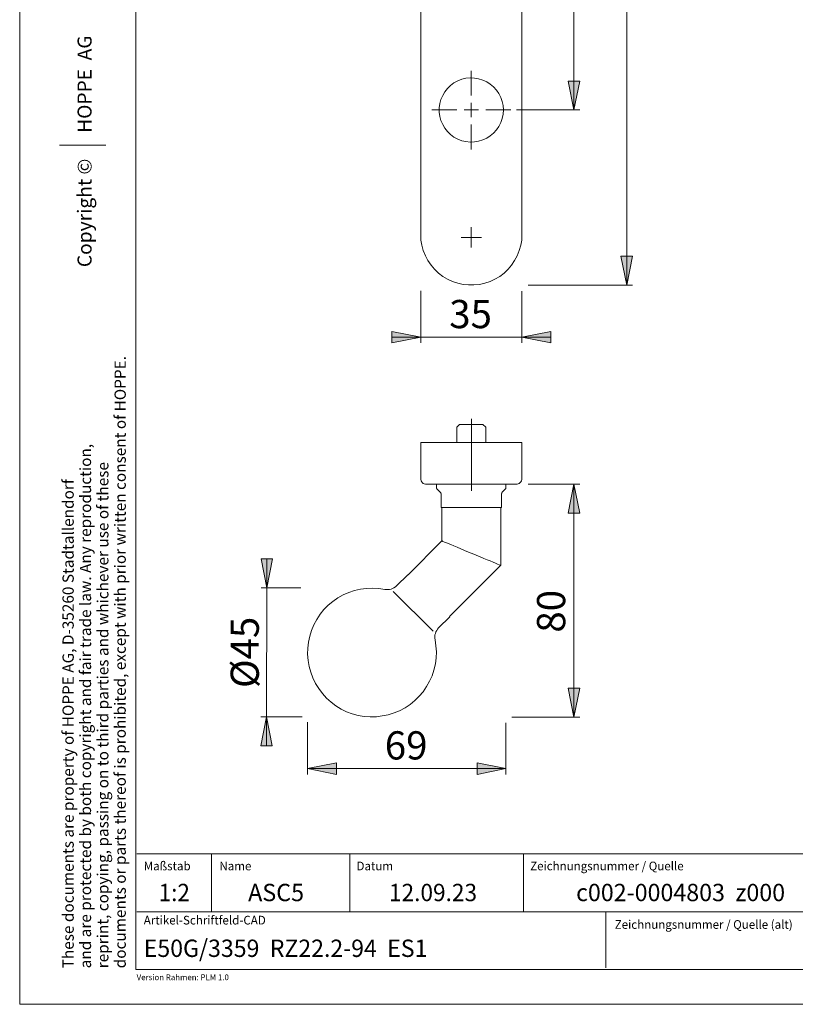
# Model space of a CAD drawing. Units: millimetres. Extents: x 0 to 16.5, y 0 to 11.7.
# Drawn here: x 0 to 5.3, y 0 to 6.7 of the extents above; entities that cross this region are included whole.
import ezdxf

# ---------------------------------------------------------------- set-up
doc = ezdxf.new("R2010")
doc.units = ezdxf.units.MM
doc.header["$MEASUREMENT"] = 0
doc.linetypes.add('AI-Linetype-0', pattern=[0.75057, 0.600456, -0.050038, 0.050038, -0.050038])
doc.layers.add('Ebene 1', color=7, linetype='Continuous', lineweight=0)

# ---------------------------------------------------------------- blocks, each defined once
blk = doc.blocks.new('Block_1')
at = {"layer": 'Ebene 1', "transparency": 33554687}
h = blk.add_hatch(color=7, dxfattribs=at)
h.dxf.hatch_style = 2
edge = h.paths.add_edge_path()
edge.add_spline(control_points=[(3.7741, 7.9394), (3.7741, 7.9394), (3.7351, 8.1368), (3.7351, 8.1368), (3.7351, 8.1368), (3.813, 8.1368), (3.813, 8.1368), (3.813, 8.1368), (3.7741, 7.9394), (3.7741, 7.9394)], knot_values=[0, 0, 0, 0, 1, 1, 1, 2, 2, 2, 3, 3, 3, 3], degree=3, periodic=0)
edge.add_line((3.7741, 7.9394), (3.7741, 7.9394))
edge = h.paths.add_edge_path()
edge.add_spline(control_points=[(3.7741, 9.8006), (3.7741, 9.8006), (3.813, 9.6046), (3.813, 9.6046), (3.813, 9.6046), (3.7351, 9.6046), (3.7351, 9.6046), (3.7351, 9.6046), (3.7741, 9.8006), (3.7741, 9.8006)], knot_values=[0, 0, 0, 0, 1, 1, 1, 2, 2, 2, 3, 3, 3, 3], degree=3, periodic=0)
edge.add_line((3.7741, 9.8006), (3.7741, 9.8006))
edge = h.paths.add_edge_path()
edge.add_spline(control_points=[(3.7741, 6.088), (3.7741, 6.088), (3.7351, 6.284), (3.7351, 6.284), (3.7351, 6.284), (3.813, 6.284), (3.813, 6.284), (3.813, 6.284), (3.7741, 6.088), (3.7741, 6.088)], knot_values=[0, 0, 0, 0, 1, 1, 1, 2, 2, 2, 3, 3, 3, 3], degree=3, periodic=0)
edge.add_line((3.7741, 6.088), (3.7741, 6.088))
edge = h.paths.add_edge_path()
edge.add_spline(control_points=[(3.7741, 7.9394), (3.7741, 7.9394), (3.813, 7.7421), (3.813, 7.7421), (3.813, 7.7421), (3.7351, 7.7421), (3.7351, 7.7421), (3.7351, 7.7421), (3.7741, 7.9394), (3.7741, 7.9394)], knot_values=[0, 0, 0, 0, 1, 1, 1, 2, 2, 2, 3, 3, 3, 3], degree=3, periodic=0)
edge.add_line((3.7741, 7.9394), (3.7741, 7.9394))
edge = h.paths.add_edge_path()
edge.add_spline(control_points=[(4.1341, 9.8006), (4.1341, 9.8006), (4.173, 9.6046), (4.173, 9.6046), (4.173, 9.6046), (4.0938, 9.6046), (4.0938, 9.6046), (4.0938, 9.6046), (4.1341, 9.8006), (4.1341, 9.8006)], knot_values=[0, 0, 0, 0, 1, 1, 1, 2, 2, 2, 3, 3, 3, 3], degree=3, periodic=0)
edge.add_line((4.1341, 9.8006), (4.1341, 9.8006))
edge = h.paths.add_edge_path()
edge.add_spline(control_points=[(4.1341, 4.8955), (4.1341, 4.8955), (4.0938, 5.0928), (4.0938, 5.0928), (4.0938, 5.0928), (4.173, 5.0928), (4.173, 5.0928), (4.173, 5.0928), (4.1341, 4.8955), (4.1341, 4.8955)], knot_values=[0, 0, 0, 0, 1, 1, 1, 2, 2, 2, 3, 3, 3, 3], degree=3, periodic=0)
edge.add_line((4.1341, 4.8955), (4.1341, 4.8955))
h = blk.add_hatch(color=7, dxfattribs=at)
h.dxf.hatch_style = 2
edge = h.paths.add_edge_path()
edge.add_spline(control_points=[(2.7302, 4.541), (2.7302, 4.541), (2.5328, 4.5021), (2.5328, 4.5021), (2.5328, 4.5021), (2.5328, 4.58), (2.5328, 4.58), (2.5328, 4.58), (2.7302, 4.541), (2.7302, 4.541)], knot_values=[0, 0, 0, 0, 1, 1, 1, 2, 2, 2, 3, 3, 3, 3], degree=3, periodic=0)
edge.add_line((2.7302, 4.541), (2.7302, 4.541))
edge = h.paths.add_edge_path()
edge.add_spline(control_points=[(3.4196, 4.541), (3.4196, 4.541), (3.617, 4.58), (3.617, 4.58), (3.617, 4.58), (3.617, 4.5021), (3.617, 4.5021), (3.617, 4.5021), (3.4196, 4.541), (3.4196, 4.541)], knot_values=[0, 0, 0, 0, 1, 1, 1, 2, 2, 2, 3, 3, 3, 3], degree=3, periodic=0)
edge.add_line((3.4196, 4.541), (3.4196, 4.541))
h = blk.add_hatch(color=7, dxfattribs=at)
h.dxf.hatch_style = 2
edge = h.paths.add_edge_path()
edge.add_spline(control_points=[(3.7741, 1.9557), (3.7741, 1.9557), (3.7351, 2.1531), (3.7351, 2.1531), (3.7351, 2.1531), (3.813, 2.1531), (3.813, 2.1531), (3.813, 2.1531), (3.7741, 1.9557), (3.7741, 1.9557)], knot_values=[0, 0, 0, 0, 1, 1, 1, 2, 2, 2, 3, 3, 3, 3], degree=3, periodic=0)
edge.add_line((3.7741, 1.9557), (3.7741, 1.9557))
edge = h.paths.add_edge_path()
edge.add_spline(control_points=[(3.7741, 3.5403), (3.7741, 3.5403), (3.813, 3.3429), (3.813, 3.3429), (3.813, 3.3429), (3.7351, 3.3429), (3.7351, 3.3429), (3.7351, 3.3429), (3.7741, 3.5403), (3.7741, 3.5403)], knot_values=[0, 0, 0, 0, 1, 1, 1, 2, 2, 2, 3, 3, 3, 3], degree=3, periodic=0)
edge.add_line((3.7741, 3.5403), (3.7741, 3.5403))
h = blk.add_hatch(color=7, dxfattribs=at)
h.dxf.hatch_style = 2
edge = h.paths.add_edge_path()
edge.add_spline(control_points=[(1.6822, 2.8342), (1.6822, 2.8342), (1.6433, 3.0316), (1.6433, 3.0316), (1.6433, 3.0316), (1.7211, 3.0316), (1.7211, 3.0316), (1.7211, 3.0316), (1.6822, 2.8342), (1.6822, 2.8342)], knot_values=[0, 0, 0, 0, 1, 1, 1, 2, 2, 2, 3, 3, 3, 3], degree=3, periodic=0)
edge.add_line((1.6822, 2.8342), (1.6822, 2.8342))
edge = h.paths.add_edge_path()
edge.add_spline(control_points=[(1.6808, 1.9571), (1.6808, 1.9571), (1.7197, 1.7598), (1.7197, 1.7598), (1.7197, 1.7598), (1.6419, 1.7598), (1.6419, 1.7598), (1.6419, 1.7598), (1.6808, 1.9571), (1.6808, 1.9571)], knot_values=[0, 0, 0, 0, 1, 1, 1, 2, 2, 2, 3, 3, 3, 3], degree=3, periodic=0)
edge.add_line((1.6808, 1.9571), (1.6808, 1.9571))
h = blk.add_hatch(color=7, dxfattribs=at)
h.dxf.hatch_style = 2
edge = h.paths.add_edge_path()
edge.add_spline(control_points=[(3.3112, 1.6055), (3.3112, 1.6055), (3.1138, 1.5652), (3.1138, 1.5652), (3.1138, 1.5652), (3.1138, 1.6444), (3.1138, 1.6444), (3.1138, 1.6444), (3.3112, 1.6055), (3.3112, 1.6055)], knot_values=[0, 0, 0, 0, 1, 1, 1, 2, 2, 2, 3, 3, 3, 3], degree=3, periodic=0)
edge.add_line((3.3112, 1.6055), (3.3112, 1.6055))
edge = h.paths.add_edge_path()
edge.add_spline(control_points=[(1.9602, 1.6055), (1.9602, 1.6055), (2.1576, 1.6444), (2.1576, 1.6444), (2.1576, 1.6444), (2.1576, 1.5652), (2.1576, 1.5652), (2.1576, 1.5652), (1.9602, 1.6055), (1.9602, 1.6055)], knot_values=[0, 0, 0, 0, 1, 1, 1, 2, 2, 2, 3, 3, 3, 3], degree=3, periodic=0)
edge.add_line((1.9602, 1.6055), (1.9602, 1.6055))
at = {"layer": 'Ebene 1', "color": 7, "lineweight": 9}
for p, q in [((3.4196, 9.4559), (3.4196, 5.2402)), ((2.7302, 5.2402), (2.7302, 7.6517)), ((3.0749, 6.088), (3.0749, 6.1367)), ((3.0749, 6.088), (3.0263, 6.088)), ((3.0749, 6.088), (3.1236, 6.088)), ((3.0749, 6.088), (3.0749, 6.038)), ((3.0749, 5.2207), (3.0749, 5.2902)), ((3.0749, 5.2207), (3.0054, 5.2207)), ((3.0749, 5.2207), (3.1444, 5.2207)), ((3.0749, 5.2207), (3.0749, 5.1512)), ((2.9957, 3.9475), (2.9762, 3.9281)), ((2.9762, 3.9281), (2.9762, 3.8252)), ((3.1736, 3.9281), (3.1542, 3.9475)), ((3.1736, 3.8252), (3.1736, 3.9281)), ((2.7302, 3.5792), (2.7302, 3.8252)), ((3.4196, 3.5792), (3.4196, 3.8252)), ((2.8386, 3.5403), (2.8386, 3.5153)), ((2.8414, 3.5083), (2.8637, 3.4861)), ((3.2862, 3.4861), (3.3084, 3.5083)), ((3.3112, 3.5153), (3.3112, 3.5403)), ((2.8692, 3.4722), (2.8692, 3.3818)), ((3.2806, 3.3818), (3.2806, 3.4722)), ((2.8748, 3.3818), (2.8748, 3.1539)), ((3.2751, 2.9885), (3.2751, 3.3818)), ((2.8748, 3.1539), (2.644, 2.9231)), ((1.6822, 2.8342), (1.6822, 3.0316)), ((2.9262, 2.6396), (3.2751, 2.9885)), ((2.6427, 2.9245), (2.5662, 2.8481)), ((1.9143, 2.8342), (1.6433, 2.8342)), ((1.6822, 2.8342), (1.6808, 1.9571)), ((2.544, 2.8106), (2.8164, 2.5395)), ((2.8525, 2.5618), (2.929, 2.6382)), ((1.9227, 1.9571), (1.6419, 1.9571)), ((1.6808, 1.9571), (1.6808, 1.7598))]:
    blk.add_line(p, q, dxfattribs=at)
at = {"layer": 'Ebene 1', "color": 7, "linetype": 'AI-Linetype-0', "lineweight": 9}
blk.add_line((3.0756, 3.9863), (3.0756, 3.4959), dxfattribs=at)
at = {"layer": 'Ebene 1', "color": 7, "lineweight": 9}
for points in [[(3.2931, 6.088), (3.2918, 6.1172), (3.2862, 6.145), (3.2765, 6.1728), (3.2626, 6.1992), (3.2459, 6.2229), (3.2264, 6.2451), (3.2042, 6.2632), (3.1806, 6.2799), (3.1528, 6.291), (3.125, 6.3007), (3.0972, 6.3049), (3.068, 6.3063), (3.0388, 6.3035), (3.0096, 6.2965), (2.9832, 6.2854), (2.9568, 6.2715), (2.9332, 6.2548), (2.9123, 6.234), (2.8942, 6.2117), (2.8803, 6.1867), (2.8678, 6.1589), (2.8609, 6.1311), (2.8567, 6.1019), (2.8567, 6.0728), (2.8609, 6.0436), (2.8678, 6.0158), (2.8803, 5.9894), (2.8942, 5.9643), (2.9123, 5.9407), (2.9332, 5.9213), (2.9568, 5.9032), (2.9832, 5.8893), (3.0096, 5.8782), (3.0388, 5.8726), (3.068, 5.8684), (3.0972, 5.8698), (3.125, 5.8754), (3.1528, 5.8837), (3.1806, 5.8962), (3.2042, 5.9115), (3.2264, 5.931), (3.2459, 5.9518), (3.2626, 5.9755), (3.2765, 6.0019), (3.2862, 6.0297), (3.2918, 6.0589), (3.2931, 6.088)], [(3.4196, 5.2402), (3.4182, 5.2026), (3.4113, 5.1665), (3.4016, 5.1304), (3.3877, 5.0956), (3.3696, 5.0623), (3.3487, 5.0317), (3.3251, 5.0039), (3.2987, 4.9775), (3.2681, 4.9552), (3.2362, 4.9358), (3.2028, 4.9205), (3.1667, 4.908), (3.1305, 4.8996), (3.093, 4.8969), (3.0569, 4.8969), (3.0193, 4.8996), (2.9832, 4.908), (2.9471, 4.9205), (2.9137, 4.9358), (2.8817, 4.9552), (2.8511, 4.9775), (2.8247, 5.0039), (2.8011, 5.0317), (2.7789, 5.0623), (2.7622, 5.0956), (2.7483, 5.1304), (2.7386, 5.1665), (2.7316, 5.2026), (2.7302, 5.2402)], [(2.9957, 3.9475), (2.9985, 3.9475), (3.004, 3.9475), (3.0138, 3.9475), (3.0263, 3.9475), (3.0402, 3.9475), (3.0569, 3.9475), (3.0749, 3.9475), (3.093, 3.9475), (3.1097, 3.9475), (3.1236, 3.9475), (3.1361, 3.9475), (3.1458, 3.9475), (3.1514, 3.9475), (3.1542, 3.9475)], [(3.4196, 3.8252), (3.4182, 3.8252), (3.4113, 3.8252), (3.4016, 3.8252), (3.3877, 3.8252), (3.3696, 3.8252), (3.3487, 3.8252), (3.3251, 3.8252), (3.2987, 3.8252), (3.2681, 3.8252), (3.2362, 3.8252), (3.2028, 3.8252), (3.1667, 3.8252), (3.1305, 3.8252), (3.093, 3.8252), (3.0569, 3.8252), (3.0193, 3.8252), (2.9832, 3.8252), (2.9471, 3.8252), (2.9137, 3.8252), (2.8817, 3.8252), (2.8511, 3.8252), (2.8247, 3.8252), (2.8011, 3.8252), (2.7789, 3.8252), (2.7622, 3.8252), (2.7483, 3.8252), (2.7386, 3.8252), (2.7316, 3.8252), (2.7302, 3.8252)], [(2.7302, 3.5792), (2.7302, 3.5722), (2.733, 3.5639), (2.7372, 3.557), (2.7413, 3.5514), (2.7483, 3.5458), (2.7538, 3.5431), (2.7622, 3.5403), (2.7691, 3.5403)], [(3.4196, 3.5792), (3.4182, 3.5722), (3.4169, 3.5639), (3.4127, 3.557), (3.4085, 3.5514), (3.4016, 3.5458), (3.3946, 3.5431), (3.3877, 3.5403), (3.3807, 3.5403)], [(3.3807, 3.5403), (3.3779, 3.5403), (3.3724, 3.5403), (3.3626, 3.5403), (3.3501, 3.5403), (3.3335, 3.5403), (3.314, 3.5403), (3.2904, 3.5403), (3.2653, 3.5403), (3.2375, 3.5403), (3.207, 3.5403), (3.1764, 3.5403), (3.143, 3.5403), (3.1097, 3.5403), (3.0749, 3.5403), (3.0402, 3.5403), (3.0068, 3.5403), (2.9735, 3.5403), (2.9429, 3.5403), (2.9123, 3.5403), (2.8845, 3.5403), (2.8595, 3.5403), (2.8359, 3.5403), (2.8164, 3.5403), (2.7997, 3.5403), (2.7872, 3.5403), (2.7775, 3.5403), (2.7719, 3.5403), (2.7691, 3.5403)], [(2.8386, 3.5153), (2.8386, 3.5139), (2.8386, 3.5125), (2.8386, 3.5111), (2.84, 3.5111), (2.84, 3.5097), (2.8414, 3.5083)], [(2.8637, 3.4861), (2.865, 3.4847), (2.865, 3.4833), (2.8664, 3.4819), (2.8678, 3.4805), (2.8678, 3.4777), (2.8692, 3.4763), (2.8692, 3.4749), (2.8692, 3.4722)], [(3.2806, 3.4722), (3.2806, 3.4749), (3.2806, 3.4763), (3.282, 3.4777), (3.282, 3.4805), (3.2834, 3.4819), (3.2834, 3.4833), (3.2848, 3.4847), (3.2862, 3.4861)], [(3.3084, 3.5083), (3.3084, 3.5097), (3.3098, 3.5097), (3.3098, 3.5111), (3.3112, 3.5125), (3.3112, 3.5139), (3.3112, 3.5153)], [(3.2806, 3.3818), (3.2792, 3.3818), (3.2737, 3.3818), (3.264, 3.3818), (3.2514, 3.3818), (3.2348, 3.3818), (3.2153, 3.3818), (3.1931, 3.3818), (3.1694, 3.3818), (3.1444, 3.3818), (3.1166, 3.3818), (3.0888, 3.3818), (3.061, 3.3818), (3.0332, 3.3818), (3.0054, 3.3818), (2.9804, 3.3818), (2.9568, 3.3818), (2.9345, 3.3818), (2.9151, 3.3818), (2.8984, 3.3818), (2.8859, 3.3818), (2.8762, 3.3818), (2.8706, 3.3818), (2.8692, 3.3818)], [(2.8748, 3.1539), (2.8762, 3.1539), (2.8817, 3.1511), (2.8915, 3.1469), (2.9026, 3.1428), (2.9179, 3.1358), (2.9359, 3.1289), (2.9568, 3.1205), (2.979, 3.1108), (3.0026, 3.1011), (3.0291, 3.0899), (3.0555, 3.0788), (3.0749, 3.0705)], [(3.2751, 2.9885), (3.2751, 2.9885), (3.2709, 2.9899), (3.264, 2.9926), (3.2542, 2.9968), (3.2403, 3.0024), (3.2237, 3.0093), (3.2042, 3.0177), (3.1833, 3.026), (3.1597, 3.0357), (3.1347, 3.0468), (3.1083, 3.0566), (3.0819, 3.0677), (3.0749, 3.0705)], [(2.4856, 2.8245), (2.4453, 2.83), (2.4036, 2.8328), (2.3619, 2.8314), (2.3202, 2.8258), (2.2799, 2.8161), (2.241, 2.8036), (2.2034, 2.7869), (2.1673, 2.7661), (2.1325, 2.7424), (2.1006, 2.716), (2.0714, 2.6868), (2.0464, 2.6549), (2.0227, 2.6201), (2.0033, 2.584), (1.9866, 2.5451), (1.9755, 2.5062), (1.9658, 2.4645), (1.9616, 2.4242), (1.9602, 2.3825), (1.9644, 2.3408), (1.9713, 2.3004), (1.9824, 2.2601), (1.9963, 2.2212), (2.0144, 2.1837), (2.0366, 2.1489), (2.0617, 2.1156), (2.0895, 2.085)], [(2.5662, 2.8481), (2.5579, 2.8411), (2.5481, 2.8356), (2.5384, 2.83), (2.5287, 2.8258), (2.5176, 2.8245), (2.5078, 2.8231), (2.4967, 2.8231), (2.4856, 2.8245)], [(2.8289, 2.4811), (2.8275, 2.4923), (2.8275, 2.5034), (2.8275, 2.5145), (2.8303, 2.5242), (2.8345, 2.5353), (2.84, 2.5451), (2.8456, 2.5534), (2.8525, 2.5618)], [(2.0895, 2.085), (2.12, 2.0572), (2.1534, 2.0322), (2.1881, 2.0099), (2.2257, 1.9919), (2.2646, 1.978), (2.3049, 1.9669), (2.3452, 1.9599), (2.3869, 1.9571), (2.4286, 1.9571), (2.4689, 1.9627), (2.5092, 1.971), (2.5495, 1.9835), (2.5871, 1.9988), (2.6246, 2.0183), (2.6593, 2.0419), (2.6913, 2.0683), (2.7205, 2.0975), (2.7469, 2.1281), (2.7705, 2.1628), (2.7914, 2.199), (2.8081, 2.2365), (2.8206, 2.2754), (2.8303, 2.3171), (2.8359, 2.3574), (2.8372, 2.3991), (2.8345, 2.4408), (2.8289, 2.4811)]]:
    blk.add_lwpolyline(points, dxfattribs=at)
for points in [[(4.1341, 9.8006), (4.1341, 9.8006), (4.1341, 4.8955), (4.1341, 4.8955)], [(3.7741, 6.088), (3.7741, 6.088), (3.7741, 7.9394), (3.7741, 7.9394)], [(3.0749, 6.1867), (3.0749, 6.1867), (3.0749, 6.3549), (3.0749, 6.3549)], [(2.9762, 6.088), (2.9762, 6.088), (2.8067, 6.088), (2.8067, 6.088)], [(3.1736, 6.088), (3.1736, 6.088), (3.3432, 6.088), (3.3432, 6.088)], [(3.3821, 6.088), (3.3821, 6.088), (3.813, 6.088), (3.813, 6.088)], [(3.0749, 5.9894), (3.0749, 5.9894), (3.0749, 5.8198), (3.0749, 5.8198)], [(3.4627, 4.8955), (3.4627, 4.8955), (4.173, 4.8955), (4.173, 4.8955)], [(2.7302, 4.8566), (2.7302, 4.8566), (2.7302, 4.5021), (2.7302, 4.5021)], [(3.4196, 4.8538), (3.4196, 4.8538), (3.4196, 4.5021), (3.4196, 4.5021)], [(2.7302, 4.541), (2.7302, 4.541), (2.5328, 4.541), (2.5328, 4.541)], [(2.7302, 4.541), (2.7302, 4.541), (3.4196, 4.541), (3.4196, 4.541)], [(3.4196, 4.541), (3.4196, 4.541), (3.617, 4.541), (3.617, 4.541)], [(3.4613, 3.5403), (3.4613, 3.5403), (3.813, 3.5403), (3.813, 3.5403)], [(3.7741, 1.9557), (3.7741, 1.9557), (3.7741, 3.5403), (3.7741, 3.5403)], [(3.3501, 1.9557), (3.3501, 1.9557), (3.813, 1.9557), (3.813, 1.9557)], [(1.9602, 1.9196), (1.9602, 1.9196), (1.9602, 1.5652), (1.9602, 1.5652)], [(3.3112, 1.9168), (3.3112, 1.9168), (3.3112, 1.5652), (3.3112, 1.5652)], [(3.3112, 1.6055), (3.3112, 1.6055), (1.9602, 1.6055), (1.9602, 1.6055)]]:
    blk.add_open_spline(points, degree=3, dxfattribs=at)
for points in [[(3.7741, 6.088), (3.7741, 6.088), (3.7351, 6.284), (3.7351, 6.284), (3.7351, 6.284), (3.813, 6.284), (3.813, 6.284), (3.813, 6.284), (3.7741, 6.088), (3.7741, 6.088)], [(4.1341, 4.8955), (4.1341, 4.8955), (4.0938, 5.0928), (4.0938, 5.0928), (4.0938, 5.0928), (4.173, 5.0928), (4.173, 5.0928), (4.173, 5.0928), (4.1341, 4.8955), (4.1341, 4.8955)], [(2.7302, 4.541), (2.7302, 4.541), (2.5328, 4.5021), (2.5328, 4.5021), (2.5328, 4.5021), (2.5328, 4.58), (2.5328, 4.58), (2.5328, 4.58), (2.7302, 4.541), (2.7302, 4.541)], [(3.4196, 4.541), (3.4196, 4.541), (3.617, 4.58), (3.617, 4.58), (3.617, 4.58), (3.617, 4.5021), (3.617, 4.5021), (3.617, 4.5021), (3.4196, 4.541), (3.4196, 4.541)], [(3.7741, 3.5403), (3.7741, 3.5403), (3.813, 3.3429), (3.813, 3.3429), (3.813, 3.3429), (3.7351, 3.3429), (3.7351, 3.3429), (3.7351, 3.3429), (3.7741, 3.5403), (3.7741, 3.5403)], [(1.6822, 2.8342), (1.6822, 2.8342), (1.6433, 3.0316), (1.6433, 3.0316), (1.6433, 3.0316), (1.7211, 3.0316), (1.7211, 3.0316), (1.7211, 3.0316), (1.6822, 2.8342), (1.6822, 2.8342)], [(3.7741, 1.9557), (3.7741, 1.9557), (3.7351, 2.1531), (3.7351, 2.1531), (3.7351, 2.1531), (3.813, 2.1531), (3.813, 2.1531), (3.813, 2.1531), (3.7741, 1.9557), (3.7741, 1.9557)], [(1.6808, 1.9571), (1.6808, 1.9571), (1.7197, 1.7598), (1.7197, 1.7598), (1.7197, 1.7598), (1.6419, 1.7598), (1.6419, 1.7598), (1.6419, 1.7598), (1.6808, 1.9571), (1.6808, 1.9571)], [(1.9602, 1.6055), (1.9602, 1.6055), (2.1576, 1.6444), (2.1576, 1.6444), (2.1576, 1.6444), (2.1576, 1.5652), (2.1576, 1.5652), (2.1576, 1.5652), (1.9602, 1.6055), (1.9602, 1.6055)], [(3.3112, 1.6055), (3.3112, 1.6055), (3.1138, 1.5652), (3.1138, 1.5652), (3.1138, 1.5652), (3.1138, 1.6444), (3.1138, 1.6444), (3.1138, 1.6444), (3.3112, 1.6055), (3.3112, 1.6055)]]:
    blk.add_open_spline(points, degree=3, knots=[0, 0, 0, 0, 1, 1, 1, 2, 2, 2, 3, 3, 3, 3], dxfattribs=at)
at = {"layer": 'Ebene 1', "char_height": 0.2, "attachment_point": 7}
for s, insert in [('\\C7;\\FArial Unicode MS|b0|i0|c129;\\H0.191896;\\W1.000240;35', (2.9248, 4.6025)), ('\\C7;\\FArial Unicode MS|b0|i0|c129;\\H0.191896;\\W1.000240;69', (2.4859, 1.6666))]:
    blk.add_mtext(s, dxfattribs=dict(at, insert=insert))
at = {"layer": 'Ebene 1', "char_height": 0.2, "attachment_point": 7, "rotation": 90}
for s, insert in [('\\C7;\\FArial Unicode MS|b0|i0|c129;\\H0.191896;\\W1.000240;80', (3.7142, 2.5299)), ('\\C7;\\FArial Unicode MS|b0|i0|c129;\\H0.191896;\\W1.000240;Ø45', (1.6283, 2.1531))]:
    blk.add_mtext(s, dxfattribs=dict(at, insert=insert))
blk = doc.blocks.new('Block_0')
at = {"layer": 'Ebene 1'}
blk.add_blockref('Block_1', (0, 0), dxfattribs=at)

msp = doc.modelspace()

# ---------------------------------------------------------------- linework, layer by layer
at = {"layer": 'Ebene 1', "color": 7, "lineweight": 9}
for p, q in [((0.7909, 11.4726), (0.7909, 0.2363)), ((0.271, 5.8489), (0.5866, 5.8489)), ((16.336, 1.0244), (0.7978, 1.0244)), ((1.3065, 1.0244), (1.3065, 0.6296)), ((2.2489, 1.0244), (2.2489, 0.6296)), ((3.4304, 1.0244), (3.4304, 0.6296)), ((0.7978, 0.6296), (6.5828, 0.6296)), ((3.9905, 0.6296), (3.9905, 0.2474)), ((16.336, 0.2363), (0.7909, 0.2363))]:
    msp.add_line(p, q, dxfattribs=at)
msp.add_lwpolyline([(16.548, 0), (0, 0), (0, 11.7018), (16.548, 11.7018)], close=True, dxfattribs=at)

# ---------------------------------------------------------------- block references
at = {"layer": 'Ebene 1'}
msp.add_blockref('Block_0', (0, 0), dxfattribs=at)

# ---------------------------------------------------------------- texts
at = {"layer": 'Ebene 1', "char_height": 0.2, "attachment_point": 7, "rotation": 90}
for s, insert in [('\\C7;\\FArial Unicode MS|b0|i0|c129;\\H0.095790;\\W1.000200;Copyright ©      HOPPE  AG', (0.4895, 5.0178)), ('\\C7;\\FArial Unicode MS|b0|i0|c129;\\H0.076632;\\W1.000290;documents or parts thereof is prohibited, except with prior written consent of HOPPE.', (0.7225, 0.2452)), ('\\C7;\\FArial Unicode MS|b0|i0|c129;\\H0.076632;\\W1.000270;and are protected by both copyright and fair trade law. Any reproduction, ', (0.4862, 0.2452)), ('\\C7;\\FArial Unicode MS|b0|i0|c129;\\H0.076632;\\W1.000360;reprint, copying, passing on to third parties and whichever use of these ', (0.6043, 0.2452)), ('\\C7;\\FArial Unicode MS|b0|i0|c129;\\H0.076632;\\W1.000210;These documents are property of HOPPE AG, D-35260 Stadtallendorf', (0.368, 0.2452))]:
    msp.add_mtext(s, dxfattribs=dict(at, insert=insert))
at = {"layer": 'Ebene 1', "char_height": 0.2, "attachment_point": 7}
for s, insert in [('\\C7;\\FArial Unicode MS|b0|i0|c129;\\H0.059045;\\W0.979941;Maßstab', (0.8446, 0.9121)), ('\\C7;\\FArial Unicode MS|b0|i0|c129;\\H0.059045;\\W0.979048;Name', (1.3595, 0.9121)), ('\\C7;\\FArial Unicode MS|b0|i0|c129;\\H0.059045;\\W0.978588;Datum', (2.2932, 0.9121)), ('\\C7;\\FArial Unicode MS|b0|i0|c129;\\H0.059045;\\W0.976648;Zeichnungsnummer / Quelle', (3.4759, 0.9121)), ('\\C7;\\FArial Unicode MS|b0|i0|c129;\\H0.118090;\\W0.949613;1:2', (0.9464, 0.702)), ('\\C7;\\FArial Unicode MS|b0|i0|c129;\\H0.118090;\\W0.986962;ASC5', (1.5552, 0.702)), ('\\C7;\\FArial Unicode MS|b0|i0|c129;\\H0.118090;\\W0.957983;12.09.23', (2.5144, 0.702)), ('\\C7;\\FArial Unicode MS|b0|i0|c129;\\H0.118089;\\W0.981990;c002-0004803  z000', (3.7884, 0.702)), ('\\C7;\\FArial Unicode MS|b0|i0|c129;\\H0.059045;\\W0.979969;Artikel-Schriftfeld-CAD', (0.8446, 0.5433)), ('\\C7;\\FArial Unicode MS|b0|i0|c129;\\H0.059045;\\W0.976153;Zeichnungsnummer / Quelle (alt)', (4.0516, 0.5138)), ('\\C7;\\FArial Unicode MS|b0|i0|c129;\\H0.118090;\\W0.978005;E50G/3359  \\H0.118089;\\W0.975220;RZ22.2-94  \\H0.118090;\\W0.978005;ES1', (0.8445, 0.3224)), ('\\C7;\\FArial Narrow|b0|i0|c1;\\H0.039363;\\W0.999530;Version Rahmen: PLM 1.0', (0.7964, 0.1642))]:
    msp.add_mtext(s, dxfattribs=dict(at, insert=insert))

doc.saveas('drawing.dxf')
